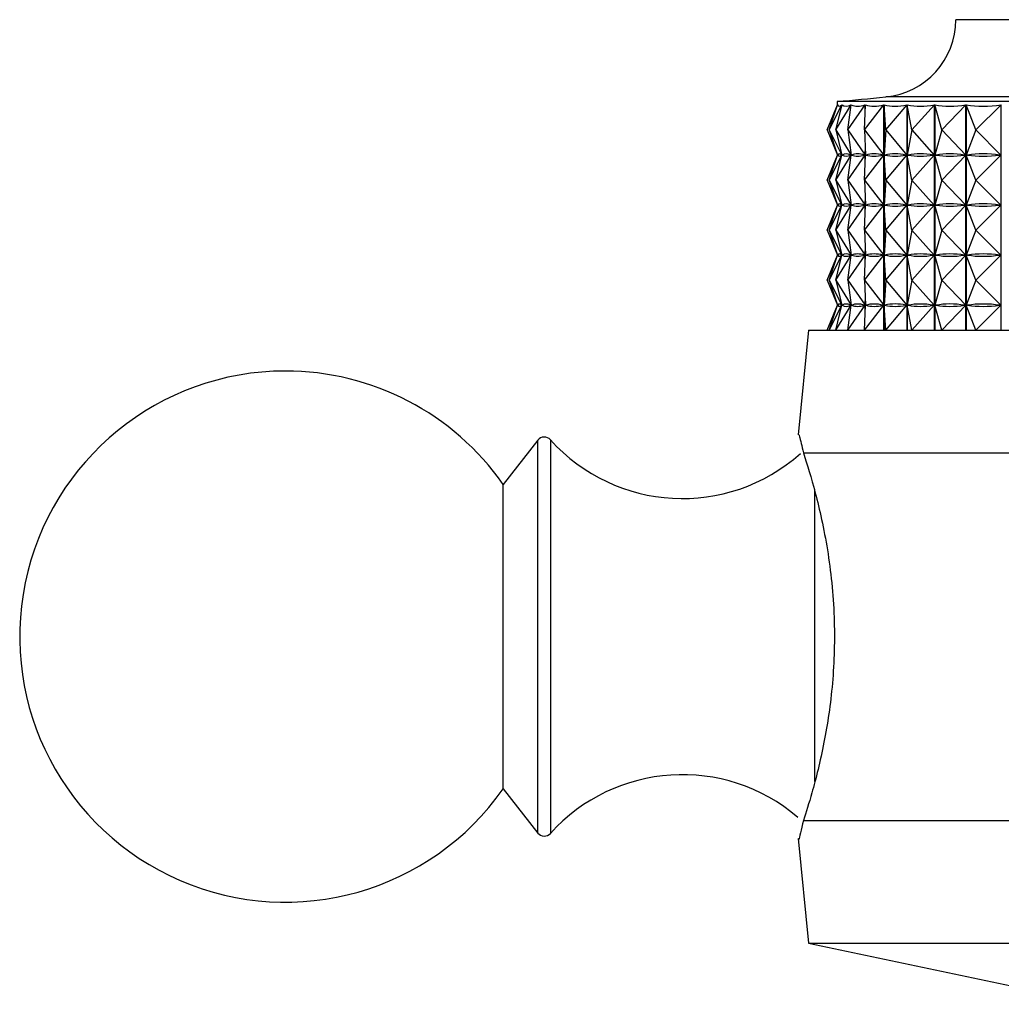
# Model space of a CAD drawing. Units: millimetres. Extents: x 12 to 1737, y 28 to 1251.
# Drawn here: x 847 to 871, y 713 to 738 of the extents above; entities that cross this region are included whole.
import ezdxf

# ---------------------------------------------------------------- set-up
doc = ezdxf.new("R2010")
doc.units = ezdxf.units.MM
doc.header["$LTSCALE"] = 6

msp = doc.modelspace()

# ---------------------------------------------------------------- linework, layer by layer
at = {"color": 7, "linetype": 'Continuous', "lineweight": 25}
for p, q in [((889.94, 737.557), (869.94, 737.557)), ((867.04, 735.557), (867.04, 735.453)), ((892.84, 735.557), (867.04, 735.557)), ((866.791, 734.857), (867.049, 735.475)), ((866.838, 734.857), (867.155, 735.475)), ((866.838, 734.857), (867.049, 735.475)), ((867.008, 734.857), (867.381, 735.475)), ((867.008, 734.857), (867.157, 735.475)), ((867.049, 735.473), (867.049, 735.475)), ((867.155, 735.469), (867.155, 735.475)), ((867.299, 734.857), (867.724, 735.475)), ((867.299, 734.857), (867.383, 735.475)), ((867.381, 735.457), (867.381, 735.475)), ((867.708, 734.857), (868.181, 735.475)), ((867.708, 734.857), (867.727, 735.475)), ((867.724, 735.366), (867.724, 735.475)), ((868.181, 729.957), (868.181, 735.475)), ((868.185, 735.475), (868.185, 729.957)), ((868.23, 734.857), (868.185, 735.475)), ((868.23, 734.857), (868.747, 735.475)), ((868.747, 729.957), (868.747, 735.475)), ((868.753, 735.475), (868.753, 729.957)), ((868.863, 734.857), (868.753, 735.475)), ((868.863, 734.857), (869.419, 735.475)), ((869.419, 729.957), (869.419, 735.475)), ((869.425, 735.475), (869.425, 729.957)), ((869.598, 734.857), (869.425, 735.475)), ((869.598, 734.857), (870.188, 735.475)), ((870.188, 729.957), (870.188, 735.475)), ((870.195, 735.475), (870.195, 729.957)), ((870.431, 734.857), (870.195, 735.475)), ((870.431, 734.857), (871.049, 735.475)), ((871.049, 729.957), (871.049, 735.475)), ((866.791, 734.857), (867.047, 734.244)), ((866.838, 734.857), (867.152, 734.244)), ((866.838, 734.857), (867.047, 734.244)), ((867.008, 734.857), (867.378, 734.244)), ((867.008, 734.857), (867.155, 734.244)), ((867.299, 734.857), (867.72, 734.244)), ((867.299, 734.857), (867.383, 734.244)), ((867.708, 734.857), (868.177, 734.244)), ((867.708, 734.857), (867.727, 734.244)), ((868.23, 734.857), (868.186, 734.244)), ((868.23, 734.857), (868.743, 734.244)), ((868.863, 734.857), (868.754, 734.244)), ((868.863, 734.857), (869.414, 734.244)), ((869.598, 734.857), (869.426, 734.244)), ((869.598, 734.857), (870.183, 734.244)), ((870.431, 734.857), (870.197, 734.244)), ((870.431, 734.857), (871.043, 734.244)), ((867.724, 734.141), (867.724, 734.348)), ((866.791, 733.632), (867.047, 734.244)), ((866.838, 733.632), (867.152, 734.244)), ((866.838, 733.632), (867.047, 734.244)), ((867.008, 733.632), (867.378, 734.244)), ((867.008, 733.632), (867.155, 734.244)), ((867.04, 734.26), (867.04, 734.228)), ((867.051, 734.244), (867.047, 734.244)), ((867.152, 734.244), (867.149, 734.244)), ((867.155, 734.244), (867.155, 734.245)), ((867.163, 734.244), (867.155, 734.244)), ((867.299, 733.632), (867.72, 734.244)), ((867.299, 733.632), (867.383, 734.244)), ((867.378, 734.244), (867.369, 734.244)), ((867.381, 734.232), (867.381, 734.257)), ((867.395, 734.244), (867.383, 734.244)), ((867.708, 733.632), (868.177, 734.244)), ((867.708, 733.632), (867.727, 734.244)), ((867.72, 734.244), (867.708, 734.244)), ((867.743, 734.244), (867.727, 734.244)), ((868.177, 734.244), (868.16, 734.244)), ((868.23, 733.632), (868.186, 734.244)), ((868.206, 734.244), (868.186, 734.244)), ((868.23, 733.632), (868.743, 734.244)), ((868.743, 734.244), (868.723, 734.244)), ((868.778, 734.244), (868.754, 734.244)), ((868.863, 733.632), (868.754, 734.244)), ((868.863, 733.632), (869.414, 734.244)), ((869.414, 734.244), (869.39, 734.244)), ((869.598, 733.632), (869.426, 734.244)), ((869.454, 734.244), (869.426, 734.244)), ((869.598, 733.632), (870.183, 734.244)), ((870.183, 734.244), (870.155, 734.244)), ((870.228, 734.244), (870.197, 734.244)), ((870.431, 733.632), (870.197, 734.244)), ((870.431, 733.632), (871.043, 734.244)), ((871.043, 734.244), (871.012, 734.244)), ((866.791, 733.632), (867.047, 733.019)), ((866.838, 733.632), (867.152, 733.019)), ((866.838, 733.632), (867.047, 733.019)), ((867.008, 733.632), (867.378, 733.019)), ((867.008, 733.632), (867.155, 733.019)), ((867.299, 733.632), (867.72, 733.019)), ((867.299, 733.632), (867.383, 733.019)), ((867.708, 733.632), (868.177, 733.019)), ((867.708, 733.632), (867.727, 733.019)), ((868.23, 733.632), (868.186, 733.019)), ((868.23, 733.632), (868.743, 733.019)), ((868.863, 733.632), (868.754, 733.019)), ((868.863, 733.632), (869.414, 733.019)), ((869.598, 733.632), (869.426, 733.019)), ((869.598, 733.632), (870.183, 733.019)), ((870.431, 733.632), (870.197, 733.019)), ((870.431, 733.632), (871.043, 733.019)), ((867.724, 732.916), (867.724, 733.123)), ((866.791, 732.407), (867.047, 733.019)), ((866.838, 732.407), (867.152, 733.019)), ((866.838, 732.407), (867.047, 733.019)), ((867.008, 732.407), (867.378, 733.019)), ((867.008, 732.407), (867.155, 733.019)), ((867.04, 733.035), (867.04, 733.003)), ((867.051, 733.019), (867.047, 733.019)), ((867.152, 733.019), (867.149, 733.019)), ((867.155, 733.019), (867.155, 733.02)), ((867.163, 733.019), (867.155, 733.019)), ((867.299, 732.407), (867.72, 733.019)), ((867.299, 732.407), (867.383, 733.019)), ((867.378, 733.019), (867.369, 733.019)), ((867.381, 733.007), (867.381, 733.032)), ((867.395, 733.019), (867.383, 733.019)), ((867.708, 732.407), (868.177, 733.019)), ((867.708, 732.407), (867.727, 733.019)), ((867.72, 733.019), (867.708, 733.019)), ((867.743, 733.019), (867.727, 733.019)), ((868.177, 733.019), (868.16, 733.019)), ((868.23, 732.407), (868.186, 733.019)), ((868.206, 733.019), (868.186, 733.019)), ((868.23, 732.407), (868.743, 733.019)), ((868.743, 733.019), (868.723, 733.019)), ((868.863, 732.407), (868.754, 733.019)), ((868.778, 733.019), (868.754, 733.019)), ((868.863, 732.407), (869.414, 733.019)), ((869.414, 733.019), (869.39, 733.019)), ((869.598, 732.407), (869.426, 733.019)), ((869.454, 733.019), (869.426, 733.019)), ((869.598, 732.407), (870.183, 733.019)), ((870.183, 733.019), (870.155, 733.019)), ((870.228, 733.019), (870.197, 733.019)), ((870.431, 732.407), (870.197, 733.019)), ((870.431, 732.407), (871.043, 733.019)), ((871.043, 733.019), (871.012, 733.019)), ((866.791, 732.407), (867.047, 731.794)), ((866.838, 732.407), (867.152, 731.794)), ((866.838, 732.407), (867.047, 731.794)), ((867.008, 732.407), (867.378, 731.794)), ((867.008, 732.407), (867.155, 731.794)), ((867.299, 732.407), (867.72, 731.794)), ((867.299, 732.407), (867.383, 731.794)), ((867.708, 732.407), (868.177, 731.794)), ((867.708, 732.407), (867.727, 731.794)), ((868.23, 732.407), (868.186, 731.794)), ((868.23, 732.407), (868.743, 731.794)), ((868.863, 732.407), (868.754, 731.794)), ((868.863, 732.407), (869.414, 731.794)), ((869.598, 732.407), (869.426, 731.794)), ((869.598, 732.407), (870.183, 731.794)), ((870.431, 732.407), (870.197, 731.794)), ((870.431, 732.407), (871.043, 731.794)), ((866.791, 731.182), (867.047, 731.794)), ((866.838, 731.182), (867.152, 731.794)), ((866.838, 731.182), (867.047, 731.794)), ((867.008, 731.182), (867.378, 731.794)), ((867.008, 731.182), (867.155, 731.794)), ((867.04, 731.81), (867.04, 731.778)), ((867.051, 731.794), (867.047, 731.794)), ((867.152, 731.794), (867.149, 731.794)), ((867.155, 731.794), (867.155, 731.795)), ((867.163, 731.794), (867.155, 731.794)), ((867.299, 731.182), (867.72, 731.794)), ((867.299, 731.182), (867.383, 731.794)), ((867.378, 731.794), (867.369, 731.794)), ((867.381, 731.782), (867.381, 731.807)), ((867.395, 731.794), (867.383, 731.794)), ((867.708, 731.182), (868.177, 731.794)), ((867.708, 731.182), (867.727, 731.794)), ((867.72, 731.794), (867.708, 731.794)), ((867.724, 731.691), (867.724, 731.898)), ((867.743, 731.794), (867.727, 731.794)), ((868.177, 731.794), (868.16, 731.794)), ((868.206, 731.794), (868.186, 731.794)), ((868.23, 731.182), (868.186, 731.794)), ((868.23, 731.182), (868.743, 731.794)), ((868.743, 731.794), (868.723, 731.794)), ((868.778, 731.794), (868.754, 731.794)), ((868.863, 731.182), (868.754, 731.794)), ((868.863, 731.182), (869.414, 731.794)), ((869.414, 731.794), (869.39, 731.794)), ((869.598, 731.182), (869.426, 731.794)), ((869.454, 731.794), (869.426, 731.794)), ((869.598, 731.182), (870.183, 731.794)), ((870.183, 731.794), (870.155, 731.794)), ((870.228, 731.794), (870.197, 731.794)), ((870.431, 731.182), (870.197, 731.794)), ((870.431, 731.182), (871.043, 731.794)), ((871.043, 731.794), (871.012, 731.794)), ((866.791, 731.182), (867.047, 730.569)), ((866.838, 731.182), (867.152, 730.569)), ((866.838, 731.182), (867.047, 730.569)), ((867.008, 731.182), (867.378, 730.569)), ((867.008, 731.182), (867.155, 730.569)), ((867.299, 731.182), (867.72, 730.569)), ((867.299, 731.182), (867.383, 730.569)), ((867.708, 731.182), (868.177, 730.569)), ((867.708, 731.182), (867.727, 730.569)), ((868.23, 731.182), (868.186, 730.569)), ((868.23, 731.182), (868.743, 730.569)), ((868.863, 731.182), (868.754, 730.569)), ((868.863, 731.182), (869.414, 730.569)), ((869.598, 731.182), (869.426, 730.569)), ((869.598, 731.182), (870.183, 730.569)), ((870.431, 731.182), (870.197, 730.569)), ((870.431, 731.182), (871.043, 730.569)), ((866.791, 729.957), (867.047, 730.569)), ((866.838, 729.957), (867.152, 730.569)), ((866.838, 729.957), (867.047, 730.569)), ((867.008, 729.957), (867.378, 730.569)), ((867.008, 729.957), (867.155, 730.569)), ((867.04, 730.585), (867.04, 730.553)), ((867.051, 730.569), (867.047, 730.569)), ((867.152, 730.569), (867.149, 730.569)), ((867.155, 730.569), (867.155, 730.57)), ((867.163, 730.569), (867.155, 730.569)), ((867.299, 729.957), (867.72, 730.569)), ((867.299, 729.957), (867.383, 730.569)), ((867.378, 730.569), (867.369, 730.569)), ((867.381, 730.557), (867.381, 730.582)), ((867.395, 730.569), (867.383, 730.569)), ((867.708, 729.957), (868.177, 730.569)), ((867.708, 729.957), (867.727, 730.569)), ((867.72, 730.569), (867.708, 730.569)), ((867.724, 730.466), (867.724, 730.673)), ((867.743, 730.569), (867.727, 730.569)), ((868.177, 730.569), (868.16, 730.569)), ((868.206, 730.569), (868.186, 730.569)), ((868.23, 729.957), (868.186, 730.569)), ((868.23, 729.957), (868.743, 730.569)), ((868.743, 730.569), (868.723, 730.569)), ((868.778, 730.569), (868.754, 730.569)), ((868.863, 729.957), (868.754, 730.569)), ((868.863, 729.957), (869.414, 730.569)), ((869.414, 730.569), (869.39, 730.569)), ((869.598, 729.957), (869.426, 730.569)), ((869.454, 730.569), (869.426, 730.569)), ((869.598, 729.957), (870.183, 730.569)), ((870.183, 730.569), (870.155, 730.569)), ((870.431, 729.957), (870.197, 730.569)), ((870.228, 730.569), (870.197, 730.569)), ((870.431, 729.957), (871.043, 730.569)), ((871.043, 730.569), (871.012, 730.569)), ((866.34, 729.957), (866.084, 727.396)), ((866.34, 729.957), (893.54, 729.957)), ((859.716, 727.264), (858.867, 726.182)), ((866.212, 726.957), (875.25, 726.957)), ((858.867, 718.732), (858.867, 726.182)), ((858.867, 718.732), (859.716, 717.649)), ((866.212, 717.957), (875.25, 717.957)), ((866.084, 717.518), (866.34, 714.957)), ((866.34, 714.957), (873.44, 713.457)), ((866.34, 714.957), (893.54, 714.957))]:
    msp.add_line(p, q, dxfattribs=at)
at = {"color": 8, "linetype": 'Continuous', "lineweight": 25}
for p, q in [((891.655, 735.666), (868.225, 735.666)), ((859.716, 717.832), (859.716, 727.264)), ((860.022, 727.275), (860.022, 717.639)), ((866.494, 718.909), (866.494, 726.069)), ((859.716, 717.649), (859.716, 717.832))]:
    msp.add_line(p, q, dxfattribs=at)
at = {"color": 7, "linetype": 'Continuous', "lineweight": 25}
for centre, radius, start, end in [((868.04, 737.557), 1.9, 275.5962, 0), ((858.426, 835.67), 100.483, 274.91752, 275.59624), ((853.54, 722.457), 6.5, 90, 325.0349), ((853.54, 722.457), 6.5, 34.9651, 90), ((859.873, 727.141), 0.2, 41.9847, 141.8924), ((863.251, 730.181), 4.344, 221.9847, 311.6657), ((863.251, 714.733), 4.344, 49.422, 138.0153), ((859.873, 717.773), 0.2, 218.1076, 318.0153)]:
    msp.add_arc(centre, radius, start, end, dxfattribs=at)
for centre, major_axis, ratio, start_param, end_param in [((879.94, 765.54), (12.866, 30.097), 0.031052, 3.10695, 3.202782), ((879.94, 765.54), (12.746, 30.088), 0.065979, 3.12162, 3.217452), ((879.94, 765.54), (12.539, 30.073), 0.100764, 3.135665, 3.231497), ((879.94, 765.54), (12.242, 30.054), 0.135311, 3.148738, 3.24457), ((879.94, 765.54), (11.853, 30.033), 0.169498, 3.160473, 3.256305), ((879.94, 765.54), (11.368, 30.011), 0.203165, 3.170483, 3.266315), ((879.94, 765.54), (10.783, 29.992), 0.236104, 3.178357, 3.274189), ((879.94, 765.54), (10.092, 29.978), 0.268043, 3.183665, 3.279497), ((879.94, 704.173), (-12.866, 30.097), 0.031052, 6.225886, 6.313938), ((879.94, 764.315), (12.866, 30.097), 0.031052, 3.11084, 3.198892), ((879.94, 704.173), (-12.746, 30.088), 0.065979, 6.211216, 6.299268), ((879.94, 764.315), (12.746, 30.088), 0.065979, 3.12551, 3.213562), ((879.94, 704.173), (-12.539, 30.073), 0.100764, 6.197171, 6.285223), ((879.94, 764.315), (12.539, 30.073), 0.100764, 3.139555, 3.227607), ((879.94, 704.173), (-12.242, 30.054), 0.135311, 6.184098, 6.27215), ((879.94, 764.315), (12.242, 30.054), 0.135311, 3.152628, 3.24068), ((879.94, 704.173), (-11.853, 30.033), 0.169498, 6.172363, 6.260415), ((879.94, 764.315), (11.853, 30.033), 0.169498, 3.164363, 3.252415), ((879.94, 704.173), (-11.368, 30.011), 0.203165, 6.162353, 6.250405), ((879.94, 764.315), (11.368, 30.011), 0.203165, 3.174373, 3.262425), ((879.94, 704.173), (-10.783, 29.992), 0.236104, 6.154479, 6.242531), ((879.94, 764.315), (10.783, 29.992), 0.236104, 3.182247, 3.270299), ((879.94, 704.173), (-10.092, 29.978), 0.268043, 6.149171, 6.237223), ((879.94, 764.315), (10.092, 29.978), 0.268043, 3.187555, 3.275607), ((879.94, 702.948), (-12.866, 30.097), 0.031052, 6.225886, 6.313938), ((879.94, 763.09), (12.866, 30.097), 0.031052, 3.11084, 3.198892), ((879.94, 702.948), (-12.746, 30.088), 0.065979, 6.211216, 6.299268), ((879.94, 763.09), (12.746, 30.088), 0.065979, 3.12551, 3.213562), ((879.94, 702.948), (-12.539, 30.073), 0.100764, 6.197171, 6.285223), ((879.94, 763.09), (12.539, 30.073), 0.100764, 3.139555, 3.227607), ((879.94, 702.948), (-12.242, 30.054), 0.135311, 6.184098, 6.27215), ((879.94, 763.09), (12.242, 30.054), 0.135311, 3.152628, 3.24068), ((879.94, 702.948), (-11.853, 30.033), 0.169498, 6.172363, 6.260415), ((879.94, 763.09), (11.853, 30.033), 0.169498, 3.164363, 3.252415), ((879.94, 702.948), (-11.368, 30.011), 0.203165, 6.162353, 6.250405), ((879.94, 763.09), (11.368, 30.011), 0.203165, 3.174373, 3.262425), ((879.94, 702.948), (-10.783, 29.992), 0.236104, 6.154479, 6.242531), ((879.94, 763.09), (10.783, 29.992), 0.236104, 3.182247, 3.270299), ((879.94, 702.948), (-10.092, 29.978), 0.268043, 6.149171, 6.237223), ((879.94, 763.09), (10.092, 29.978), 0.268043, 3.187555, 3.275607), ((879.94, 701.723), (-12.866, 30.097), 0.031052, 6.225886, 6.313938), ((879.94, 761.865), (12.866, 30.097), 0.031052, 3.11084, 3.198892), ((879.94, 701.723), (-12.746, 30.088), 0.065979, 6.211216, 6.299268), ((879.94, 761.865), (12.746, 30.088), 0.065979, 3.12551, 3.213562), ((879.94, 701.723), (-12.539, 30.073), 0.100764, 6.197171, 6.285223), ((879.94, 761.865), (12.539, 30.073), 0.100764, 3.139555, 3.227607), ((879.94, 701.723), (-12.242, 30.054), 0.135311, 6.184098, 6.27215), ((879.94, 761.865), (12.242, 30.054), 0.135311, 3.152628, 3.24068), ((879.94, 701.723), (-11.853, 30.033), 0.169498, 6.172363, 6.260415), ((879.94, 761.865), (11.853, 30.033), 0.169498, 3.164363, 3.252415), ((879.94, 701.723), (-11.368, 30.011), 0.203165, 6.162353, 6.250405), ((879.94, 761.865), (11.368, 30.011), 0.203165, 3.174373, 3.262425), ((879.94, 701.723), (-10.783, 29.992), 0.236104, 6.154479, 6.242531), ((879.94, 761.865), (10.783, 29.992), 0.236104, 3.182247, 3.270299), ((879.94, 701.723), (-10.092, 29.978), 0.268043, 6.149171, 6.237223), ((879.94, 761.865), (10.092, 29.978), 0.268043, 3.187555, 3.275607), ((879.94, 700.498), (-12.866, 30.097), 0.031052, 6.225886, 6.313938), ((879.94, 760.64), (12.866, 30.097), 0.031052, 3.11084, 3.198892), ((879.94, 700.498), (-12.746, 30.088), 0.065979, 6.211216, 6.299268), ((879.94, 760.64), (12.746, 30.088), 0.065979, 3.12551, 3.213562), ((879.94, 700.498), (-12.539, 30.073), 0.100764, 6.197171, 6.285223), ((879.94, 760.64), (12.539, 30.073), 0.100764, 3.139555, 3.227607), ((879.94, 700.498), (-12.242, 30.054), 0.135311, 6.184098, 6.27215), ((879.94, 760.64), (12.242, 30.054), 0.135311, 3.152628, 3.24068), ((879.94, 700.498), (-11.853, 30.033), 0.169498, 6.172363, 6.260415), ((879.94, 760.64), (11.853, 30.033), 0.169498, 3.164363, 3.252415), ((879.94, 700.498), (-11.368, 30.011), 0.203165, 6.162353, 6.250405), ((879.94, 760.64), (11.368, 30.011), 0.203165, 3.174373, 3.262425), ((879.94, 700.498), (-10.783, 29.992), 0.236104, 6.154479, 6.242531), ((879.94, 760.64), (10.783, 29.992), 0.236104, 3.182247, 3.270299), ((879.94, 700.498), (-10.092, 29.978), 0.268043, 6.149171, 6.237223), ((879.94, 760.64), (10.092, 29.978), 0.268043, 3.187555, 3.275607)]:
    msp.add_ellipse(centre, major_axis=major_axis, ratio=ratio, start_param=start_param, end_param=end_param, dxfattribs=at)
for points, knots in [([(866.106, 727.393), (866.105, 727.401), (866.102, 727.416), (866.173, 727.118), (866.212, 726.957)], [0, 0, 0, 0, 0.460678, 1, 1, 1, 1]), ([(866.212, 726.957), (866.307, 726.658), (866.496, 726.06), (866.823, 724.618), (866.997, 722.974), (866.951, 721.305), (866.726, 719.807), (866.433, 718.649), (866.279, 718.166), (866.212, 717.957)], [0, 0, 0, 0, 0.152811, 0.305552, 0.458106, 0.601643, 0.741339, 0.887817, 1, 1, 1, 1]), ([(866.212, 717.957), (866.159, 717.737), (866.086, 717.437), (866.102, 717.502), (866.106, 717.52)], [0, 0, 0, 0, 0.729941, 1, 1, 1, 1])]:
    msp.add_open_spline(points, degree=3, knots=knots, dxfattribs=at)

doc.saveas('drawing.dxf')
